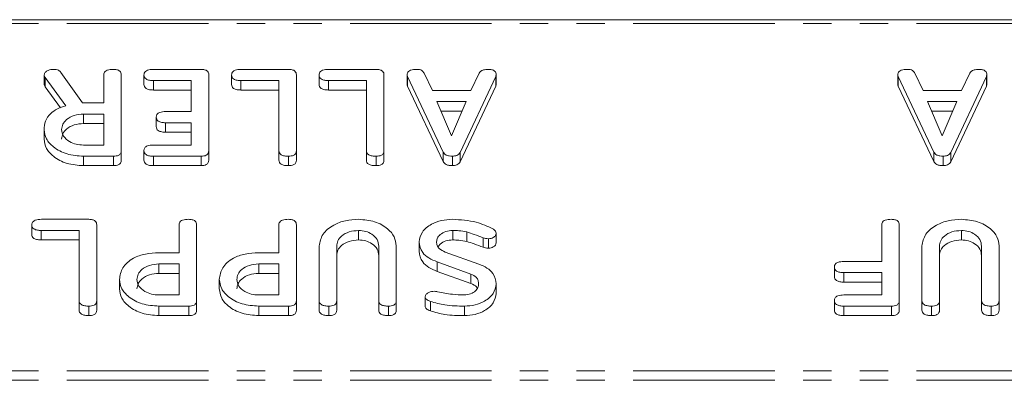
# Model space of a CAD drawing. Units: millimetres. Extents: x -1335 to 5239, y -1231 to -111.
# Drawn here: x 838 to 882, y -1133 to -1117 of the extents above; entities that cross this region are included whole.
import ezdxf

# ---------------------------------------------------------------- set-up
doc = ezdxf.new("R2010")
doc.units = ezdxf.units.MM
doc.linetypes.add('PHANTOM', pattern=[12.7, 6.35, -1.27, 1.27, -1.27, 1.27, -1.27])

msp = doc.modelspace()

# ---------------------------------------------------------------- linework, layer by layer
at = {"color": 7, "linetype": 'Continuous', "lineweight": 18}
for p, q in [((1.665, -1117.277), (921.665, -1117.277)), ((838.844, -1119.749), (838.844, -1120.173)), ((839.812, -1121.131), (838.894, -1119.859)), ((839.597, -1119.636), (840.565, -1121.003)), ((841.515, -1121.003), (841.515, -1119.746)), ((842.301, -1119.748), (842.301, -1123.147)), ((843.322, -1119.753), (843.322, -1120.177)), ((843.747, -1119.503), (845.883, -1119.503)), ((846.229, -1119.748), (846.229, -1123.147)), ((847.251, -1119.753), (847.251, -1120.177)), ((847.676, -1119.503), (849.812, -1119.503)), ((850.158, -1119.748), (850.158, -1123.147)), ((851.179, -1119.753), (851.179, -1120.177)), ((851.604, -1119.503), (853.74, -1119.503)), ((854.086, -1119.748), (854.086, -1123.147)), ((855.121, -1119.748), (855.121, -1120.172)), ((856.746, -1123.208), (855.144, -1119.826)), ((855.887, -1119.666), (856.255, -1120.448)), ((859.099, -1119.826), (857.501, -1123.22)), ((857.988, -1120.448), (858.355, -1119.668)), ((859.099, -1119.826), (859.099, -1120.25)), ((859.115, -1119.749), (859.115, -1120.173)), ((877.129, -1119.748), (877.129, -1120.172)), ((878.753, -1123.208), (877.151, -1119.826)), ((877.895, -1119.666), (878.262, -1120.448)), ((881.106, -1119.826), (879.508, -1123.22)), ((879.995, -1120.448), (880.362, -1119.668)), ((881.106, -1119.826), (881.106, -1120.25)), ((881.122, -1119.749), (881.122, -1120.173)), ((839.572, -1121.222), (838.894, -1120.283)), ((845.444, -1120.003), (843.745, -1120.003)), ((845.444, -1121.392), (845.444, -1120.003)), ((849.372, -1120.003), (847.673, -1120.003)), ((849.372, -1123.148), (849.372, -1120.003)), ((853.301, -1120.003), (851.602, -1120.003)), ((853.301, -1123.148), (853.301, -1120.003)), ((856.746, -1123.632), (855.144, -1120.25)), ((859.099, -1120.25), (857.501, -1123.645)), ((878.753, -1123.632), (877.151, -1120.25)), ((881.106, -1120.25), (879.508, -1123.645)), ((845.444, -1120.427), (843.745, -1120.427)), ((849.372, -1120.427), (847.673, -1120.427)), ((853.301, -1120.427), (851.602, -1120.427)), ((856.255, -1120.448), (857.988, -1120.448)), ((878.262, -1120.448), (879.995, -1120.448)), ((840.565, -1121.003), (841.515, -1121.003)), ((857.778, -1120.948), (856.458, -1120.948)), ((856.458, -1120.948), (857.121, -1122.486)), ((857.121, -1122.486), (857.778, -1120.948)), ((879.785, -1120.948), (878.466, -1120.948)), ((878.466, -1120.948), (879.128, -1122.486)), ((879.128, -1122.486), (879.785, -1120.948)), ((841.515, -1121.503), (840.611, -1121.503)), ((840.611, -1121.503), (840.611, -1121.927)), ((841.515, -1122.892), (841.515, -1121.503)), ((843.872, -1121.642), (843.872, -1122.066)), ((844.291, -1121.392), (845.444, -1121.392)), ((857.597, -1121.372), (856.641, -1121.372)), ((879.604, -1121.372), (878.648, -1121.372)), ((841.515, -1121.927), (840.611, -1121.927)), ((845.444, -1121.892), (844.291, -1121.892)), ((845.444, -1122.892), (845.444, -1121.892)), ((838.844, -1122.204), (838.844, -1122.628)), ((845.444, -1122.316), (844.291, -1122.316)), ((840.611, -1122.892), (841.515, -1122.892)), ((843.745, -1122.892), (845.444, -1122.892)), ((841.953, -1123.392), (840.611, -1123.392)), ((840.611, -1123.392), (840.611, -1123.816)), ((841.953, -1123.392), (841.953, -1123.816)), ((842.301, -1123.147), (842.301, -1123.572)), ((843.322, -1123.142), (843.322, -1123.566)), ((845.883, -1123.392), (843.747, -1123.392)), ((845.883, -1123.392), (845.883, -1123.816)), ((846.229, -1123.147), (846.229, -1123.572)), ((849.372, -1123.148), (849.372, -1123.572)), ((849.804, -1123.392), (849.804, -1123.816)), ((850.158, -1123.147), (850.158, -1123.572)), ((853.301, -1123.148), (853.301, -1123.572)), ((853.733, -1123.392), (853.733, -1123.816)), ((854.086, -1123.147), (854.086, -1123.572)), ((856.746, -1123.208), (856.746, -1123.632)), ((857.157, -1123.392), (857.157, -1123.816)), ((857.501, -1123.22), (857.501, -1123.645)), ((878.753, -1123.208), (878.753, -1123.632)), ((879.164, -1123.392), (879.164, -1123.816)), ((879.508, -1123.22), (879.508, -1123.645)), ((841.953, -1123.816), (840.611, -1123.816)), ((845.883, -1123.816), (843.747, -1123.816)), ((838.294, -1126.471), (838.294, -1126.895)), ((838.718, -1126.221), (840.855, -1126.221)), ((841.201, -1126.465), (841.201, -1129.865)), ((844.894, -1127.721), (844.894, -1126.464)), ((845.679, -1126.465), (845.679, -1129.865)), ((849.372, -1127.721), (849.372, -1126.464)), ((850.158, -1126.465), (850.158, -1129.865)), ((876.408, -1128.11), (876.408, -1126.465)), ((877.194, -1126.465), (877.194, -1129.865)), ((840.415, -1126.721), (838.716, -1126.721)), ((840.415, -1129.866), (840.415, -1126.721)), ((852.947, -1126.721), (852.947, -1127.145)), ((857.167, -1126.721), (857.167, -1127.145)), ((857.795, -1126.788), (857.795, -1127.213)), ((859.115, -1126.846), (859.115, -1127.27)), ((879.983, -1126.721), (879.983, -1127.145)), ((840.415, -1127.145), (838.716, -1127.145)), ((851.179, -1129.865), (851.179, -1127.41)), ((851.965, -1127.419), (851.965, -1129.866)), ((853.851, -1129.866), (853.851, -1127.419)), ((854.636, -1127.41), (854.636, -1129.865)), ((855.658, -1127.229), (855.658, -1127.654)), ((858.539, -1127.05), (858.539, -1127.474)), ((858.769, -1127.091), (858.769, -1127.516)), ((878.215, -1129.865), (878.215, -1127.41)), ((879.001, -1127.419), (879.001, -1129.866)), ((880.886, -1129.866), (880.886, -1127.419)), ((881.672, -1127.41), (881.672, -1129.865)), ((843.983, -1127.721), (844.894, -1127.721)), ((848.461, -1127.721), (849.372, -1127.721)), ((856.836, -1127.687), (858.345, -1128.23)), ((844.894, -1128.221), (843.99, -1128.221)), ((843.99, -1128.221), (843.99, -1128.645)), ((844.894, -1129.61), (844.894, -1128.221)), ((849.372, -1128.221), (848.469, -1128.221)), ((848.469, -1128.221), (848.469, -1128.645)), ((849.372, -1129.61), (849.372, -1128.221)), ((857.984, -1128.675), (856.474, -1128.128)), ((856.474, -1128.128), (856.474, -1128.552)), ((874.709, -1128.11), (876.408, -1128.11)), ((844.894, -1128.645), (843.99, -1128.645)), ((849.372, -1128.645), (848.469, -1128.645)), ((857.984, -1129.099), (856.474, -1128.552)), ((857.984, -1128.675), (857.984, -1129.099)), ((874.286, -1128.36), (874.286, -1128.784)), ((876.408, -1128.61), (874.709, -1128.61)), ((876.408, -1129.61), (876.408, -1128.61)), ((842.222, -1128.915), (842.222, -1129.339)), ((846.701, -1128.915), (846.701, -1129.339)), ((859.115, -1129.115), (859.115, -1129.539)), ((876.408, -1129.034), (874.709, -1129.034)), ((843.99, -1129.61), (844.894, -1129.61)), ((848.469, -1129.61), (849.372, -1129.61)), ((874.709, -1129.61), (876.408, -1129.61)), ((840.415, -1129.866), (840.415, -1130.29)), ((841.201, -1129.865), (841.201, -1130.289)), ((845.679, -1129.865), (845.679, -1130.289)), ((850.158, -1129.865), (850.158, -1130.289)), ((851.179, -1129.865), (851.179, -1130.289)), ((851.965, -1129.866), (851.965, -1130.29)), ((853.851, -1129.866), (853.851, -1130.29)), ((854.636, -1129.865), (854.636, -1130.289)), ((855.927, -1129.687), (855.927, -1130.111)), ((856.166, -1129.901), (856.166, -1130.326)), ((874.286, -1129.86), (874.286, -1130.284)), ((877.194, -1129.865), (877.194, -1130.289)), ((878.215, -1129.865), (878.215, -1130.289)), ((879.001, -1129.866), (879.001, -1130.29)), ((880.886, -1129.866), (880.886, -1130.29)), ((881.672, -1129.865), (881.672, -1130.289)), ((840.847, -1130.11), (840.847, -1130.534)), ((845.332, -1130.11), (843.99, -1130.11)), ((843.99, -1130.11), (843.99, -1130.534)), ((845.332, -1130.11), (845.332, -1130.534)), ((849.81, -1130.11), (848.469, -1130.11)), ((848.469, -1130.11), (848.469, -1130.534)), ((849.81, -1130.11), (849.81, -1130.534)), ((851.611, -1130.11), (851.611, -1130.534)), ((854.283, -1130.11), (854.283, -1130.534)), ((857.695, -1130.11), (857.695, -1130.534)), ((876.847, -1130.11), (874.711, -1130.11)), ((876.847, -1130.11), (876.847, -1130.534)), ((878.647, -1130.11), (878.647, -1130.534)), ((881.319, -1130.11), (881.319, -1130.534)), ((845.332, -1130.534), (843.99, -1130.534)), ((849.81, -1130.534), (848.469, -1130.534)), ((876.847, -1130.534), (874.711, -1130.534))]:
    msp.add_line(p, q, dxfattribs=at)
at = {"color": 8, "linetype": 'PHANTOM', "lineweight": 18}
for p, q in [((1.665, -1117.453), (921.665, -1117.453)), ((838.894, -1119.859), (838.894, -1120.283)), ((855.144, -1119.826), (855.144, -1120.25)), ((877.151, -1119.826), (877.151, -1120.25)), ((843.745, -1120.003), (843.745, -1120.427)), ((847.673, -1120.003), (847.673, -1120.427)), ((851.602, -1120.003), (851.602, -1120.427)), ((844.291, -1121.892), (844.291, -1122.316)), ((843.747, -1123.392), (843.747, -1123.816)), ((838.716, -1126.721), (838.716, -1127.145)), ((874.709, -1128.61), (874.709, -1129.034)), ((874.711, -1130.11), (874.711, -1130.534)), ((1.665, -1133.008), (921.665, -1133.008)), ((1.665, -1133.433), (921.665, -1133.433))]:
    msp.add_line(p, q, dxfattribs=at)
at = {"color": 7, "linetype": 'Continuous', "lineweight": 18}
for points, knots in [([(838.844, -1119.749), (838.858, -1119.71), (838.886, -1119.631), (839.006, -1119.551), (839.141, -1119.509), (839.231, -1119.505), (839.276, -1119.503)], [0, 0, 0, 0, 0.277634, 0.558272, 0.779097, 1, 1, 1, 1]), ([(838.894, -1119.859), (838.88, -1119.839), (838.854, -1119.805), (838.847, -1119.766), (838.844, -1119.749)], [0, 0, 0, 0, 0.5602252, 1, 1, 1, 1]), ([(839.276, -1119.503), (839.312, -1119.505), (839.386, -1119.508), (839.511, -1119.545), (839.565, -1119.602), (839.597, -1119.636)], [0, 0, 0, 0, 0.280928, 0.561886, 1, 1, 1, 1]), ([(841.515, -1119.746), (841.517, -1119.718), (841.522, -1119.663), (841.577, -1119.586), (841.718, -1119.512), (841.853, -1119.507), (841.947, -1119.503)], [0, 0, 0, 0, 0.186998, 0.37391, 0.561067, 1, 1, 1, 1]), ([(841.947, -1119.503), (842, -1119.505), (842.106, -1119.509), (842.237, -1119.569), (842.294, -1119.66), (842.299, -1119.718), (842.301, -1119.748)], [0, 0, 0, 0, 0.280562, 0.558819, 0.778919, 1, 1, 1, 1]), ([(843.322, -1119.753), (843.324, -1119.725), (843.328, -1119.669), (843.381, -1119.592), (843.517, -1119.513), (843.652, -1119.507), (843.747, -1119.503)], [0, 0, 0, 0, 0.187448, 0.374658, 0.561196, 1, 1, 1, 1]), ([(843.745, -1120.003), (843.686, -1120.001), (843.568, -1119.998), (843.413, -1119.947), (843.33, -1119.852), (843.325, -1119.786), (843.322, -1119.753)], [0, 0, 0, 0, 0.280987, 0.560006, 0.779419, 1, 1, 1, 1]), ([(845.883, -1119.503), (845.936, -1119.505), (846.04, -1119.51), (846.169, -1119.571), (846.223, -1119.661), (846.227, -1119.719), (846.229, -1119.748)], [0, 0, 0, 0, 0.280586, 0.558843, 0.77916, 1, 1, 1, 1]), ([(847.251, -1119.753), (847.253, -1119.725), (847.257, -1119.669), (847.309, -1119.592), (847.445, -1119.513), (847.581, -1119.507), (847.676, -1119.503)], [0, 0, 0, 0, 0.187448, 0.374658, 0.561196, 1, 1, 1, 1]), ([(847.673, -1120.003), (847.614, -1120.001), (847.497, -1119.998), (847.342, -1119.947), (847.258, -1119.852), (847.253, -1119.786), (847.251, -1119.753)], [0, 0, 0, 0, 0.280987, 0.560006, 0.779419, 1, 1, 1, 1]), ([(849.812, -1119.503), (849.864, -1119.505), (849.969, -1119.51), (850.097, -1119.571), (850.152, -1119.661), (850.156, -1119.719), (850.158, -1119.748)], [0, 0, 0, 0, 0.280586, 0.558843, 0.77916, 1, 1, 1, 1]), ([(851.179, -1119.753), (851.181, -1119.725), (851.185, -1119.669), (851.238, -1119.592), (851.374, -1119.513), (851.509, -1119.507), (851.604, -1119.503)], [0, 0, 0, 0, 0.187448, 0.374658, 0.561196, 1, 1, 1, 1]), ([(851.602, -1120.003), (851.543, -1120.001), (851.426, -1119.998), (851.271, -1119.947), (851.187, -1119.852), (851.182, -1119.786), (851.179, -1119.753)], [0, 0, 0, 0, 0.280987, 0.560006, 0.779419, 1, 1, 1, 1]), ([(853.74, -1119.503), (853.793, -1119.505), (853.898, -1119.51), (854.026, -1119.571), (854.08, -1119.661), (854.084, -1119.719), (854.086, -1119.748)], [0, 0, 0, 0, 0.280586, 0.558843, 0.77916, 1, 1, 1, 1]), ([(855.121, -1119.748), (855.124, -1119.72), (855.128, -1119.664), (855.182, -1119.587), (855.324, -1119.513), (855.458, -1119.507), (855.552, -1119.503)], [0, 0, 0, 0, 0.187132, 0.374119, 0.561294, 1, 1, 1, 1]), ([(855.144, -1119.826), (855.137, -1119.812), (855.126, -1119.786), (855.123, -1119.76), (855.121, -1119.748)], [0, 0, 0, 0, 0.559512, 1, 1, 1, 1]), ([(855.552, -1119.503), (855.593, -1119.505), (855.675, -1119.509), (855.812, -1119.556), (855.859, -1119.624), (855.887, -1119.666)], [0, 0, 0, 0, 0.2813032, 0.5617749, 1, 1, 1, 1]), ([(858.355, -1119.668), (858.375, -1119.638), (858.416, -1119.576), (858.567, -1119.512), (858.689, -1119.507), (858.763, -1119.503)], [0, 0, 0, 0, 0.279846, 0.559827, 1, 1, 1, 1]), ([(858.763, -1119.503), (858.816, -1119.505), (858.922, -1119.509), (859.053, -1119.57), (859.109, -1119.661), (859.113, -1119.719), (859.115, -1119.749)], [0, 0, 0, 0, 0.280621, 0.558951, 0.779137, 1, 1, 1, 1]), ([(859.115, -1119.749), (859.114, -1119.763), (859.112, -1119.789), (859.103, -1119.815), (859.099, -1119.826)], [0, 0, 0, 0, 0.559857, 1, 1, 1, 1]), ([(877.129, -1119.748), (877.131, -1119.72), (877.135, -1119.664), (877.189, -1119.587), (877.331, -1119.513), (877.465, -1119.507), (877.559, -1119.503)], [0, 0, 0, 0, 0.187132, 0.374119, 0.561294, 1, 1, 1, 1]), ([(877.151, -1119.826), (877.144, -1119.812), (877.133, -1119.786), (877.13, -1119.76), (877.129, -1119.748)], [0, 0, 0, 0, 0.5595122, 1, 1, 1, 1]), ([(877.559, -1119.503), (877.6, -1119.505), (877.682, -1119.509), (877.819, -1119.556), (877.866, -1119.624), (877.895, -1119.666)], [0, 0, 0, 0, 0.281303, 0.561775, 1, 1, 1, 1]), ([(880.362, -1119.668), (880.383, -1119.638), (880.423, -1119.576), (880.574, -1119.512), (880.696, -1119.507), (880.77, -1119.503)], [0, 0, 0, 0, 0.279846, 0.559827, 1, 1, 1, 1]), ([(880.77, -1119.503), (880.823, -1119.505), (880.929, -1119.509), (881.06, -1119.57), (881.116, -1119.661), (881.12, -1119.719), (881.122, -1119.749)], [0, 0, 0, 0, 0.280621, 0.558951, 0.779137, 1, 1, 1, 1]), ([(881.122, -1119.749), (881.121, -1119.763), (881.119, -1119.789), (881.11, -1119.815), (881.106, -1119.826)], [0, 0, 0, 0, 0.559857, 1, 1, 1, 1]), ([(838.894, -1120.283), (838.88, -1120.264), (838.854, -1120.229), (838.847, -1120.19), (838.844, -1120.173)], [0, 0, 0, 0, 0.560225, 1, 1, 1, 1]), ([(843.745, -1120.427), (843.686, -1120.426), (843.568, -1120.422), (843.413, -1120.371), (843.33, -1120.276), (843.325, -1120.21), (843.322, -1120.177)], [0, 0, 0, 0, 0.280987, 0.560006, 0.779419, 1, 1, 1, 1]), ([(847.673, -1120.427), (847.614, -1120.426), (847.497, -1120.422), (847.342, -1120.371), (847.258, -1120.276), (847.253, -1120.21), (847.251, -1120.177)], [0, 0, 0, 0, 0.280987, 0.560006, 0.779419, 1, 1, 1, 1]), ([(851.602, -1120.427), (851.543, -1120.426), (851.426, -1120.422), (851.271, -1120.371), (851.187, -1120.276), (851.182, -1120.21), (851.179, -1120.177)], [0, 0, 0, 0, 0.280987, 0.560006, 0.779419, 1, 1, 1, 1]), ([(855.144, -1120.25), (855.137, -1120.236), (855.126, -1120.211), (855.123, -1120.184), (855.121, -1120.172)], [0, 0, 0, 0, 0.559512, 1, 1, 1, 1]), ([(859.115, -1120.173), (859.114, -1120.188), (859.112, -1120.214), (859.103, -1120.239), (859.099, -1120.25)], [0, 0, 0, 0, 0.5598575, 1, 1, 1, 1]), ([(877.151, -1120.25), (877.144, -1120.236), (877.133, -1120.211), (877.13, -1120.184), (877.129, -1120.172)], [0, 0, 0, 0, 0.559512, 1, 1, 1, 1]), ([(881.122, -1120.173), (881.121, -1120.188), (881.119, -1120.214), (881.11, -1120.239), (881.106, -1120.25)], [0, 0, 0, 0, 0.559857, 1, 1, 1, 1]), ([(838.844, -1122.204), (838.853, -1122.076), (838.873, -1121.821), (839.091, -1121.491), (839.426, -1121.257), (839.683, -1121.173), (839.812, -1121.131)], [0, 0, 0, 0, 0.280341, 0.559782, 0.779702, 1, 1, 1, 1]), ([(840.611, -1121.503), (840.466, -1121.515), (840.176, -1121.538), (839.854, -1121.727), (839.658, -1121.956), (839.639, -1122.117), (839.629, -1122.198)], [0, 0, 0, 0, 0.279682, 0.55935, 0.779537, 1, 1, 1, 1]), ([(843.872, -1121.642), (843.877, -1121.6), (843.885, -1121.517), (844.043, -1121.402), (844.197, -1121.396), (844.291, -1121.392)], [0, 0, 0, 0, 0.280909, 0.559631, 1, 1, 1, 1]), ([(844.291, -1121.892), (844.232, -1121.89), (844.116, -1121.887), (843.962, -1121.835), (843.88, -1121.74), (843.875, -1121.675), (843.872, -1121.642)], [0, 0, 0, 0, 0.280924, 0.559805, 0.779409, 1, 1, 1, 1]), ([(840.611, -1121.927), (840.466, -1121.939), (840.176, -1121.962), (839.854, -1122.151), (839.658, -1122.38), (839.639, -1122.541), (839.629, -1122.622)], [0, 0, 0, 0, 0.279682, 0.55935, 0.779537, 1, 1, 1, 1]), ([(844.291, -1122.316), (844.232, -1122.315), (844.116, -1122.311), (843.962, -1122.259), (843.88, -1122.164), (843.875, -1122.099), (843.872, -1122.066)], [0, 0, 0, 0, 0.280924, 0.559805, 0.779409, 1, 1, 1, 1]), ([(840.611, -1123.392), (840.356, -1123.374), (839.846, -1123.339), (839.272, -1123.019), (838.904, -1122.628), (838.864, -1122.345), (838.844, -1122.204)], [0, 0, 0, 0, 0.279914, 0.559513, 0.779803, 1, 1, 1, 1]), ([(839.629, -1122.198), (839.646, -1122.3), (839.679, -1122.506), (839.947, -1122.732), (840.269, -1122.872), (840.497, -1122.885), (840.611, -1122.892)], [0, 0, 0, 0, 0.279656, 0.559345, 0.779527, 1, 1, 1, 1]), ([(840.611, -1123.816), (840.356, -1123.799), (839.846, -1123.763), (839.272, -1123.443), (838.904, -1123.052), (838.864, -1122.769), (838.844, -1122.628)], [0, 0, 0, 0, 0.279914, 0.559513, 0.779803, 1, 1, 1, 1]), ([(843.322, -1123.142), (843.327, -1123.1), (843.335, -1123.016), (843.496, -1122.902), (843.65, -1122.896), (843.745, -1122.892)], [0, 0, 0, 0, 0.280901, 0.559652, 1, 1, 1, 1]), ([(842.301, -1123.147), (842.298, -1123.185), (842.292, -1123.259), (842.205, -1123.35), (842.077, -1123.388), (841.995, -1123.391), (841.953, -1123.392)], [0, 0, 0, 0, 0.280563, 0.558408, 0.779003, 1, 1, 1, 1]), ([(843.747, -1123.392), (843.688, -1123.39), (843.571, -1123.387), (843.414, -1123.336), (843.331, -1123.241), (843.325, -1123.175), (843.322, -1123.142)], [0, 0, 0, 0, 0.280948, 0.559932, 0.779622, 1, 1, 1, 1]), ([(846.229, -1123.147), (846.226, -1123.185), (846.22, -1123.259), (846.134, -1123.35), (846.006, -1123.388), (845.924, -1123.391), (845.883, -1123.392)], [0, 0, 0, 0, 0.280548, 0.558637, 0.779137, 1, 1, 1, 1]), ([(849.804, -1123.392), (849.746, -1123.39), (849.628, -1123.386), (849.47, -1123.34), (849.381, -1123.247), (849.375, -1123.181), (849.372, -1123.148)], [0, 0, 0, 0, 0.280919, 0.560343, 0.779744, 1, 1, 1, 1]), ([(850.158, -1123.147), (850.155, -1123.185), (850.149, -1123.26), (850.058, -1123.351), (849.929, -1123.388), (849.846, -1123.391), (849.804, -1123.392)], [0, 0, 0, 0, 0.28069, 0.558482, 0.779094, 1, 1, 1, 1]), ([(853.733, -1123.392), (853.674, -1123.39), (853.557, -1123.386), (853.399, -1123.34), (853.31, -1123.247), (853.304, -1123.181), (853.301, -1123.148)], [0, 0, 0, 0, 0.280919, 0.560343, 0.779744, 1, 1, 1, 1]), ([(854.086, -1123.147), (854.083, -1123.185), (854.077, -1123.26), (853.987, -1123.351), (853.858, -1123.388), (853.775, -1123.391), (853.733, -1123.392)], [0, 0, 0, 0, 0.28069, 0.558482, 0.779094, 1, 1, 1, 1]), ([(857.157, -1123.392), (857.108, -1123.391), (857.01, -1123.387), (856.881, -1123.349), (856.79, -1123.284), (856.761, -1123.233), (856.746, -1123.208)], [0, 0, 0, 0, 0.280335, 0.559983, 0.779865, 1, 1, 1, 1]), ([(857.501, -1123.22), (857.483, -1123.248), (857.449, -1123.302), (857.333, -1123.377), (857.224, -1123.386), (857.157, -1123.392)], [0, 0, 0, 0, 0.2814986, 0.5619997, 1, 1, 1, 1]), ([(879.164, -1123.392), (879.115, -1123.391), (879.017, -1123.387), (878.888, -1123.349), (878.797, -1123.284), (878.768, -1123.233), (878.753, -1123.208)], [0, 0, 0, 0, 0.280335, 0.559983, 0.779865, 1, 1, 1, 1]), ([(879.508, -1123.22), (879.49, -1123.248), (879.456, -1123.302), (879.341, -1123.377), (879.231, -1123.386), (879.164, -1123.392)], [0, 0, 0, 0, 0.281499, 0.562, 1, 1, 1, 1]), ([(842.301, -1123.572), (842.298, -1123.609), (842.292, -1123.683), (842.205, -1123.774), (842.077, -1123.812), (841.995, -1123.815), (841.953, -1123.816)], [0, 0, 0, 0, 0.280563, 0.558408, 0.779003, 1, 1, 1, 1]), ([(843.747, -1123.816), (843.688, -1123.815), (843.571, -1123.811), (843.414, -1123.761), (843.331, -1123.665), (843.325, -1123.599), (843.322, -1123.566)], [0, 0, 0, 0, 0.280948, 0.559932, 0.779622, 1, 1, 1, 1]), ([(846.229, -1123.572), (846.226, -1123.609), (846.22, -1123.683), (846.134, -1123.774), (846.006, -1123.812), (845.924, -1123.815), (845.883, -1123.816)], [0, 0, 0, 0, 0.280548, 0.558637, 0.779137, 1, 1, 1, 1]), ([(849.804, -1123.816), (849.746, -1123.815), (849.628, -1123.811), (849.47, -1123.765), (849.381, -1123.671), (849.375, -1123.605), (849.372, -1123.572)], [0, 0, 0, 0, 0.280919, 0.560343, 0.779744, 1, 1, 1, 1]), ([(850.158, -1123.572), (850.155, -1123.609), (850.149, -1123.684), (850.058, -1123.775), (849.929, -1123.812), (849.846, -1123.815), (849.804, -1123.816)], [0, 0, 0, 0, 0.28069, 0.558482, 0.779094, 1, 1, 1, 1]), ([(853.733, -1123.816), (853.674, -1123.815), (853.557, -1123.811), (853.399, -1123.765), (853.31, -1123.671), (853.304, -1123.605), (853.301, -1123.572)], [0, 0, 0, 0, 0.280919, 0.560343, 0.779744, 1, 1, 1, 1]), ([(854.086, -1123.572), (854.083, -1123.609), (854.077, -1123.684), (853.987, -1123.775), (853.858, -1123.812), (853.775, -1123.815), (853.733, -1123.816)], [0, 0, 0, 0, 0.28069, 0.558482, 0.779094, 1, 1, 1, 1]), ([(857.157, -1123.816), (857.108, -1123.815), (857.01, -1123.812), (856.881, -1123.773), (856.79, -1123.708), (856.761, -1123.658), (856.746, -1123.632)], [0, 0, 0, 0, 0.280335, 0.559983, 0.779865, 1, 1, 1, 1]), ([(857.501, -1123.645), (857.483, -1123.672), (857.449, -1123.726), (857.333, -1123.801), (857.224, -1123.811), (857.157, -1123.816)], [0, 0, 0, 0, 0.281499, 0.562, 1, 1, 1, 1]), ([(879.164, -1123.816), (879.115, -1123.815), (879.017, -1123.812), (878.888, -1123.773), (878.797, -1123.708), (878.768, -1123.658), (878.753, -1123.632)], [0, 0, 0, 0, 0.280335, 0.559983, 0.779865, 1, 1, 1, 1]), ([(879.508, -1123.645), (879.49, -1123.672), (879.456, -1123.726), (879.341, -1123.801), (879.231, -1123.811), (879.164, -1123.816)], [0, 0, 0, 0, 0.281499, 0.562, 1, 1, 1, 1]), ([(838.294, -1126.471), (838.296, -1126.443), (838.3, -1126.387), (838.352, -1126.31), (838.488, -1126.231), (838.623, -1126.225), (838.718, -1126.221)], [0, 0, 0, 0, 0.187448, 0.374658, 0.561196, 1, 1, 1, 1]), ([(838.716, -1126.721), (838.657, -1126.719), (838.54, -1126.715), (838.385, -1126.664), (838.301, -1126.569), (838.296, -1126.504), (838.294, -1126.471)], [0, 0, 0, 0, 0.280987, 0.560006, 0.779419, 1, 1, 1, 1]), ([(840.855, -1126.221), (840.907, -1126.223), (841.012, -1126.227), (841.14, -1126.288), (841.195, -1126.378), (841.199, -1126.436), (841.201, -1126.465)], [0, 0, 0, 0, 0.280586, 0.558843, 0.77916, 1, 1, 1, 1]), ([(844.894, -1126.464), (844.896, -1126.436), (844.9, -1126.38), (844.955, -1126.303), (845.097, -1126.229), (845.231, -1126.224), (845.326, -1126.221)], [0, 0, 0, 0, 0.1869977, 0.3739096, 0.5610665, 1, 1, 1, 1]), ([(845.326, -1126.221), (845.379, -1126.223), (845.485, -1126.227), (845.616, -1126.287), (845.673, -1126.377), (845.677, -1126.436), (845.679, -1126.465)], [0, 0, 0, 0, 0.280562, 0.558819, 0.778919, 1, 1, 1, 1]), ([(849.372, -1126.464), (849.374, -1126.436), (849.379, -1126.38), (849.434, -1126.303), (849.575, -1126.229), (849.71, -1126.224), (849.804, -1126.221)], [0, 0, 0, 0, 0.186998, 0.37391, 0.561067, 1, 1, 1, 1]), ([(849.804, -1126.221), (849.857, -1126.223), (849.963, -1126.227), (850.095, -1126.287), (850.151, -1126.377), (850.156, -1126.436), (850.158, -1126.465)], [0, 0, 0, 0, 0.280562, 0.558819, 0.778919, 1, 1, 1, 1]), ([(851.179, -1127.41), (851.214, -1127.231), (851.284, -1126.872), (851.772, -1126.484), (852.348, -1126.253), (852.747, -1126.232), (852.947, -1126.221)], [0, 0, 0, 0, 0.279192, 0.559097, 0.779436, 1, 1, 1, 1]), ([(852.947, -1126.221), (853.196, -1126.241), (853.694, -1126.282), (854.244, -1126.605), (854.584, -1126.995), (854.619, -1127.272), (854.636, -1127.41)], [0, 0, 0, 0, 0.279616, 0.559364, 0.779619, 1, 1, 1, 1]), ([(855.658, -1127.229), (855.688, -1127.078), (855.749, -1126.774), (856.162, -1126.446), (856.649, -1126.248), (856.987, -1126.23), (857.157, -1126.221)], [0, 0, 0, 0, 0.279094, 0.559103, 0.779414, 1, 1, 1, 1]), ([(857.157, -1126.221), (857.523, -1126.242), (858.178, -1126.281), (858.725, -1126.534), (858.967, -1126.646)], [0, 0, 0, 0, 0.559566, 1, 1, 1, 1]), ([(876.408, -1126.465), (876.41, -1126.438), (876.415, -1126.382), (876.469, -1126.305), (876.611, -1126.23), (876.746, -1126.225), (876.84, -1126.221)], [0, 0, 0, 0, 0.1871108, 0.3740652, 0.5612328, 1, 1, 1, 1]), ([(876.84, -1126.221), (876.893, -1126.223), (876.999, -1126.227), (877.13, -1126.287), (877.187, -1126.377), (877.191, -1126.436), (877.194, -1126.465)], [0, 0, 0, 0, 0.280562, 0.558819, 0.778919, 1, 1, 1, 1]), ([(878.215, -1127.41), (878.25, -1127.231), (878.319, -1126.872), (878.808, -1126.484), (879.383, -1126.253), (879.783, -1126.232), (879.983, -1126.221)], [0, 0, 0, 0, 0.279192, 0.559097, 0.779436, 1, 1, 1, 1]), ([(879.983, -1126.221), (880.232, -1126.241), (880.729, -1126.282), (881.28, -1126.605), (881.62, -1126.995), (881.655, -1127.272), (881.672, -1127.41)], [0, 0, 0, 0, 0.279616, 0.559364, 0.779619, 1, 1, 1, 1]), ([(838.716, -1127.145), (838.657, -1127.143), (838.54, -1127.14), (838.385, -1127.088), (838.301, -1126.993), (838.296, -1126.928), (838.294, -1126.895)], [0, 0, 0, 0, 0.280987, 0.560006, 0.779419, 1, 1, 1, 1]), ([(852.947, -1126.721), (852.802, -1126.732), (852.51, -1126.756), (852.189, -1126.946), (851.994, -1127.176), (851.975, -1127.338), (851.965, -1127.419)], [0, 0, 0, 0, 0.2796743, 0.5593069, 0.7795075, 1, 1, 1, 1]), ([(853.851, -1127.419), (853.839, -1127.319), (853.814, -1127.121), (853.577, -1126.893), (853.276, -1126.746), (853.057, -1126.729), (852.947, -1126.721)], [0, 0, 0, 0, 0.2801997, 0.5596225, 0.7799306, 1, 1, 1, 1]), ([(857.167, -1126.721), (857.06, -1126.729), (856.847, -1126.747), (856.612, -1126.887), (856.466, -1127.053), (856.451, -1127.172), (856.444, -1127.231)], [0, 0, 0, 0, 0.279587, 0.559337, 0.779621, 1, 1, 1, 1]), ([(857.795, -1126.788), (857.68, -1126.766), (857.474, -1126.726), (857.261, -1126.722), (857.167, -1126.721)], [0, 0, 0, 0, 0.55981, 1, 1, 1, 1]), ([(858.539, -1127.05), (858.403, -1126.997), (858.159, -1126.904), (857.906, -1126.824), (857.795, -1126.788)], [0, 0, 0, 0, 0.559941, 1, 1, 1, 1]), ([(859.115, -1126.846), (859.109, -1126.882), (859.097, -1126.954), (859.002, -1127.034), (858.889, -1127.084), (858.809, -1127.089), (858.769, -1127.091)], [0, 0, 0, 0, 0.279407, 0.55919, 0.779723, 1, 1, 1, 1]), ([(858.967, -1126.646), (859.013, -1126.677), (859.097, -1126.731), (859.11, -1126.811), (859.115, -1126.846)], [0, 0, 0, 0, 0.55936, 1, 1, 1, 1]), ([(879.983, -1126.721), (879.837, -1126.732), (879.546, -1126.756), (879.225, -1126.946), (879.029, -1127.176), (879.01, -1127.338), (879.001, -1127.419)], [0, 0, 0, 0, 0.2796743, 0.5593069, 0.7795075, 1, 1, 1, 1]), ([(880.886, -1127.419), (880.874, -1127.319), (880.85, -1127.121), (880.613, -1126.893), (880.312, -1126.746), (880.093, -1126.729), (879.983, -1126.721)], [0, 0, 0, 0, 0.2802, 0.559623, 0.779931, 1, 1, 1, 1]), ([(852.947, -1127.145), (852.802, -1127.157), (852.51, -1127.18), (852.189, -1127.371), (851.994, -1127.6), (851.975, -1127.762), (851.965, -1127.843)], [0, 0, 0, 0, 0.279674, 0.559307, 0.779507, 1, 1, 1, 1]), ([(853.851, -1127.843), (853.839, -1127.744), (853.814, -1127.546), (853.577, -1127.317), (853.276, -1127.17), (853.057, -1127.153), (852.947, -1127.145)], [0, 0, 0, 0, 0.2802, 0.559623, 0.779931, 1, 1, 1, 1]), ([(856.474, -1128.128), (856.346, -1128.074), (856.09, -1127.966), (855.736, -1127.67), (855.687, -1127.396), (855.658, -1127.229)], [0, 0, 0, 0, 0.281161, 0.561819, 1, 1, 1, 1]), ([(856.444, -1127.231), (856.449, -1127.284), (856.458, -1127.389), (856.575, -1127.565), (856.737, -1127.641), (856.836, -1127.687)], [0, 0, 0, 0, 0.28092, 0.561334, 1, 1, 1, 1]), ([(857.167, -1127.145), (857.061, -1127.154), (856.849, -1127.172), (856.619, -1127.3), (856.542, -1127.407), (856.513, -1127.447)], [0, 0, 0, 0, 0.383088, 0.7664, 1, 1, 1, 1]), ([(857.795, -1127.213), (857.68, -1127.19), (857.474, -1127.151), (857.261, -1127.147), (857.167, -1127.145)], [0, 0, 0, 0, 0.55981, 1, 1, 1, 1]), ([(858.539, -1127.474), (858.403, -1127.422), (858.159, -1127.329), (857.906, -1127.248), (857.795, -1127.213)], [0, 0, 0, 0, 0.559941, 1, 1, 1, 1]), ([(858.769, -1127.091), (858.724, -1127.089), (858.644, -1127.085), (858.571, -1127.06), (858.539, -1127.05)], [0, 0, 0, 0, 0.5589983, 1, 1, 1, 1]), ([(859.115, -1127.27), (859.109, -1127.306), (859.097, -1127.378), (859.002, -1127.458), (858.889, -1127.508), (858.809, -1127.513), (858.769, -1127.516)], [0, 0, 0, 0, 0.279407, 0.55919, 0.779723, 1, 1, 1, 1]), ([(879.983, -1127.145), (879.837, -1127.157), (879.546, -1127.18), (879.225, -1127.371), (879.029, -1127.6), (879.01, -1127.762), (879.001, -1127.843)], [0, 0, 0, 0, 0.2796743, 0.5593069, 0.7795075, 1, 1, 1, 1]), ([(880.886, -1127.843), (880.874, -1127.744), (880.85, -1127.546), (880.613, -1127.317), (880.312, -1127.17), (880.093, -1127.153), (879.983, -1127.145)], [0, 0, 0, 0, 0.2802, 0.559623, 0.779931, 1, 1, 1, 1]), ([(842.222, -1128.915), (842.25, -1128.734), (842.306, -1128.37), (842.782, -1127.964), (843.378, -1127.748), (843.781, -1127.73), (843.983, -1127.721)], [0, 0, 0, 0, 0.279663, 0.558987, 0.779204, 1, 1, 1, 1]), ([(846.701, -1128.915), (846.729, -1128.734), (846.785, -1128.37), (847.26, -1127.964), (847.856, -1127.748), (848.259, -1127.73), (848.461, -1127.721)], [0, 0, 0, 0, 0.279663, 0.558987, 0.779204, 1, 1, 1, 1]), ([(856.474, -1128.552), (856.346, -1128.498), (856.09, -1128.391), (855.736, -1128.094), (855.687, -1127.82), (855.658, -1127.654)], [0, 0, 0, 0, 0.281161, 0.561819, 1, 1, 1, 1]), ([(858.769, -1127.516), (858.724, -1127.513), (858.644, -1127.509), (858.571, -1127.485), (858.539, -1127.474)], [0, 0, 0, 0, 0.558998, 1, 1, 1, 1]), ([(843.99, -1128.221), (843.845, -1128.232), (843.554, -1128.256), (843.233, -1128.445), (843.037, -1128.673), (843.018, -1128.835), (843.008, -1128.915)], [0, 0, 0, 0, 0.279682, 0.55935, 0.779537, 1, 1, 1, 1]), ([(848.469, -1128.221), (848.323, -1128.232), (848.033, -1128.256), (847.712, -1128.445), (847.516, -1128.673), (847.496, -1128.835), (847.486, -1128.915)], [0, 0, 0, 0, 0.2796816, 0.5593503, 0.7795369, 1, 1, 1, 1]), ([(858.345, -1128.23), (858.47, -1128.283), (858.72, -1128.388), (859.05, -1128.686), (859.09, -1128.952), (859.115, -1129.115)], [0, 0, 0, 0, 0.280938, 0.561348, 1, 1, 1, 1]), ([(874.286, -1128.36), (874.291, -1128.317), (874.299, -1128.233), (874.46, -1128.12), (874.614, -1128.113), (874.709, -1128.11)], [0, 0, 0, 0, 0.2809013, 0.559652, 1, 1, 1, 1]), ([(843.99, -1128.645), (843.845, -1128.657), (843.554, -1128.68), (843.233, -1128.869), (843.037, -1129.098), (843.018, -1129.259), (843.008, -1129.339)], [0, 0, 0, 0, 0.279682, 0.55935, 0.779537, 1, 1, 1, 1]), ([(848.469, -1128.645), (848.323, -1128.657), (848.033, -1128.68), (847.712, -1128.869), (847.516, -1129.098), (847.496, -1129.259), (847.486, -1129.339)], [0, 0, 0, 0, 0.279682, 0.55935, 0.779537, 1, 1, 1, 1]), ([(858.329, -1129.115), (858.325, -1129.065), (858.317, -1128.966), (858.229, -1128.794), (858.077, -1128.72), (857.984, -1128.675)], [0, 0, 0, 0, 0.281294, 0.56217, 1, 1, 1, 1]), ([(874.709, -1128.61), (874.65, -1128.608), (874.533, -1128.604), (874.378, -1128.553), (874.294, -1128.458), (874.289, -1128.392), (874.286, -1128.36)], [0, 0, 0, 0, 0.280987, 0.560006, 0.779419, 1, 1, 1, 1]), ([(843.99, -1130.11), (843.734, -1130.091), (843.223, -1130.055), (842.649, -1129.733), (842.282, -1129.34), (842.242, -1129.057), (842.222, -1128.915)], [0, 0, 0, 0, 0.279883, 0.559467, 0.779767, 1, 1, 1, 1]), ([(843.008, -1128.915), (843.024, -1129.018), (843.057, -1129.223), (843.325, -1129.45), (843.648, -1129.589), (843.876, -1129.603), (843.99, -1129.61)], [0, 0, 0, 0, 0.279656, 0.559345, 0.779527, 1, 1, 1, 1]), ([(848.469, -1130.11), (848.213, -1130.091), (847.702, -1130.055), (847.127, -1129.733), (846.761, -1129.34), (846.721, -1129.057), (846.701, -1128.915)], [0, 0, 0, 0, 0.279883, 0.559467, 0.779767, 1, 1, 1, 1]), ([(847.486, -1128.915), (847.503, -1129.018), (847.536, -1129.223), (847.804, -1129.45), (848.127, -1129.589), (848.355, -1129.603), (848.469, -1129.61)], [0, 0, 0, 0, 0.279656, 0.559345, 0.779527, 1, 1, 1, 1]), ([(857.686, -1129.61), (857.785, -1129.599), (857.982, -1129.578), (858.194, -1129.441), (858.315, -1129.28), (858.325, -1129.17), (858.329, -1129.115)], [0, 0, 0, 0, 0.279107, 0.558912, 0.779283, 1, 1, 1, 1]), ([(859.115, -1129.115), (859.09, -1129.262), (859.039, -1129.557), (858.648, -1129.879), (858.186, -1130.08), (857.858, -1130.1), (857.695, -1130.11)], [0, 0, 0, 0, 0.279432, 0.559236, 0.779602, 1, 1, 1, 1]), ([(858.267, -1129.321), (858.256, -1129.297), (858.21, -1129.2), (858.082, -1129.143), (857.984, -1129.099)], [0, 0, 0, 0, 0.239989, 1, 1, 1, 1]), ([(874.709, -1129.034), (874.65, -1129.032), (874.533, -1129.029), (874.378, -1128.977), (874.294, -1128.882), (874.289, -1128.817), (874.286, -1128.784)], [0, 0, 0, 0, 0.280987, 0.560006, 0.779419, 1, 1, 1, 1]), ([(843.99, -1130.534), (843.734, -1130.516), (843.223, -1130.479), (842.649, -1130.157), (842.282, -1129.764), (842.242, -1129.481), (842.222, -1129.339)], [0, 0, 0, 0, 0.279883, 0.559467, 0.779767, 1, 1, 1, 1]), ([(848.469, -1130.534), (848.213, -1130.516), (847.702, -1130.479), (847.127, -1130.157), (846.761, -1129.764), (846.721, -1129.481), (846.701, -1129.339)], [0, 0, 0, 0, 0.279883, 0.559467, 0.779767, 1, 1, 1, 1]), ([(855.927, -1129.687), (855.94, -1129.648), (855.966, -1129.571), (856.085, -1129.493), (856.218, -1129.452), (856.306, -1129.449), (856.35, -1129.447)], [0, 0, 0, 0, 0.277886, 0.558246, 0.778927, 1, 1, 1, 1]), ([(856.35, -1129.447), (856.377, -1129.449), (856.425, -1129.452), (856.47, -1129.463), (856.49, -1129.467)], [0, 0, 0, 0, 0.55939, 1, 1, 1, 1]), ([(856.49, -1129.467), (856.709, -1129.512), (857.1, -1129.593), (857.507, -1129.605), (857.686, -1129.61)], [0, 0, 0, 0, 0.55995, 1, 1, 1, 1]), ([(859.115, -1129.539), (859.09, -1129.686), (859.039, -1129.981), (858.648, -1130.303), (858.186, -1130.504), (857.858, -1130.524), (857.695, -1130.534)], [0, 0, 0, 0, 0.279432, 0.559236, 0.779602, 1, 1, 1, 1]), ([(874.286, -1129.86), (874.291, -1129.817), (874.299, -1129.733), (874.46, -1129.62), (874.614, -1129.613), (874.709, -1129.61)], [0, 0, 0, 0, 0.280901, 0.559652, 1, 1, 1, 1]), ([(840.847, -1130.11), (840.788, -1130.108), (840.671, -1130.104), (840.513, -1130.058), (840.424, -1129.964), (840.418, -1129.899), (840.415, -1129.866)], [0, 0, 0, 0, 0.280919, 0.560343, 0.779744, 1, 1, 1, 1]), ([(841.201, -1129.865), (841.198, -1129.903), (841.192, -1129.978), (841.101, -1130.068), (840.972, -1130.106), (840.889, -1130.108), (840.847, -1130.11)], [0, 0, 0, 0, 0.28069, 0.558482, 0.779094, 1, 1, 1, 1]), ([(845.679, -1129.865), (845.676, -1129.902), (845.67, -1129.976), (845.583, -1130.067), (845.456, -1130.106), (845.373, -1130.108), (845.332, -1130.11)], [0, 0, 0, 0, 0.280563, 0.558408, 0.779003, 1, 1, 1, 1]), ([(850.158, -1129.865), (850.155, -1129.902), (850.149, -1129.976), (850.062, -1130.067), (849.934, -1130.106), (849.852, -1130.108), (849.81, -1130.11)], [0, 0, 0, 0, 0.280563, 0.558408, 0.779003, 1, 1, 1, 1]), ([(851.611, -1130.11), (851.553, -1130.108), (851.435, -1130.104), (851.277, -1130.058), (851.189, -1129.964), (851.183, -1129.898), (851.179, -1129.865)], [0, 0, 0, 0, 0.280942, 0.560394, 0.779762, 1, 1, 1, 1]), ([(851.965, -1129.866), (851.962, -1129.903), (851.956, -1129.978), (851.865, -1130.068), (851.736, -1130.106), (851.653, -1130.108), (851.611, -1130.11)], [0, 0, 0, 0, 0.280643, 0.55852, 0.779119, 1, 1, 1, 1]), ([(854.283, -1130.11), (854.224, -1130.108), (854.107, -1130.104), (853.949, -1130.058), (853.86, -1129.964), (853.854, -1129.899), (853.851, -1129.866)], [0, 0, 0, 0, 0.280919, 0.560343, 0.779744, 1, 1, 1, 1]), ([(854.636, -1129.865), (854.633, -1129.903), (854.627, -1129.978), (854.537, -1130.068), (854.408, -1130.106), (854.325, -1130.108), (854.283, -1130.11)], [0, 0, 0, 0, 0.28069, 0.558482, 0.779094, 1, 1, 1, 1]), ([(856.166, -1129.901), (856.103, -1129.872), (856.014, -1129.831), (855.937, -1129.75), (855.93, -1129.708), (855.927, -1129.687)], [0, 0, 0, 0, 0.558838, 0.779806, 1, 1, 1, 1]), ([(857.695, -1130.11), (857.398, -1130.107), (856.87, -1130.102), (856.381, -1129.963), (856.166, -1129.901)], [0, 0, 0, 0, 0.56068, 1, 1, 1, 1]), ([(874.711, -1130.11), (874.652, -1130.108), (874.535, -1130.104), (874.378, -1130.054), (874.296, -1129.958), (874.29, -1129.893), (874.286, -1129.86)], [0, 0, 0, 0, 0.280948, 0.559932, 0.779622, 1, 1, 1, 1]), ([(877.194, -1129.865), (877.191, -1129.902), (877.184, -1129.976), (877.098, -1130.067), (876.971, -1130.105), (876.889, -1130.108), (876.847, -1130.11)], [0, 0, 0, 0, 0.280548, 0.558637, 0.779137, 1, 1, 1, 1]), ([(878.647, -1130.11), (878.588, -1130.108), (878.471, -1130.104), (878.312, -1130.058), (878.225, -1129.964), (878.218, -1129.898), (878.215, -1129.865)], [0, 0, 0, 0, 0.2809422, 0.5603937, 0.7797625, 1, 1, 1, 1]), ([(879.001, -1129.866), (878.998, -1129.903), (878.992, -1129.978), (878.901, -1130.068), (878.772, -1130.106), (878.689, -1130.108), (878.647, -1130.11)], [0, 0, 0, 0, 0.280643, 0.55852, 0.779119, 1, 1, 1, 1]), ([(881.319, -1130.11), (881.26, -1130.108), (881.143, -1130.104), (880.985, -1130.058), (880.896, -1129.964), (880.89, -1129.899), (880.886, -1129.866)], [0, 0, 0, 0, 0.280919, 0.560343, 0.779744, 1, 1, 1, 1]), ([(881.672, -1129.865), (881.669, -1129.903), (881.663, -1129.978), (881.573, -1130.068), (881.443, -1130.106), (881.36, -1130.108), (881.319, -1130.11)], [0, 0, 0, 0, 0.28069, 0.558482, 0.779094, 1, 1, 1, 1]), ([(840.847, -1130.534), (840.788, -1130.532), (840.671, -1130.528), (840.513, -1130.482), (840.424, -1130.389), (840.418, -1130.323), (840.415, -1130.29)], [0, 0, 0, 0, 0.280919, 0.560343, 0.779744, 1, 1, 1, 1]), ([(841.201, -1130.289), (841.198, -1130.327), (841.192, -1130.402), (841.101, -1130.493), (840.972, -1130.53), (840.889, -1130.533), (840.847, -1130.534)], [0, 0, 0, 0, 0.2806898, 0.5584822, 0.7790943, 1, 1, 1, 1]), ([(845.679, -1130.289), (845.676, -1130.326), (845.67, -1130.401), (845.583, -1130.492), (845.456, -1130.53), (845.373, -1130.533), (845.332, -1130.534)], [0, 0, 0, 0, 0.280563, 0.558408, 0.779003, 1, 1, 1, 1]), ([(850.158, -1130.289), (850.155, -1130.326), (850.149, -1130.401), (850.062, -1130.492), (849.934, -1130.53), (849.852, -1130.533), (849.81, -1130.534)], [0, 0, 0, 0, 0.280563, 0.558408, 0.779003, 1, 1, 1, 1]), ([(851.611, -1130.534), (851.553, -1130.532), (851.435, -1130.528), (851.277, -1130.482), (851.189, -1130.388), (851.183, -1130.322), (851.179, -1130.289)], [0, 0, 0, 0, 0.280942, 0.560394, 0.779762, 1, 1, 1, 1]), ([(851.965, -1130.29), (851.962, -1130.328), (851.956, -1130.403), (851.865, -1130.493), (851.736, -1130.53), (851.653, -1130.533), (851.611, -1130.534)], [0, 0, 0, 0, 0.2806434, 0.55852, 0.779119, 1, 1, 1, 1]), ([(854.283, -1130.534), (854.224, -1130.532), (854.107, -1130.528), (853.949, -1130.482), (853.86, -1130.389), (853.854, -1130.323), (853.851, -1130.29)], [0, 0, 0, 0, 0.280919, 0.560343, 0.779744, 1, 1, 1, 1]), ([(854.636, -1130.289), (854.633, -1130.327), (854.627, -1130.402), (854.537, -1130.493), (854.408, -1130.53), (854.325, -1130.533), (854.283, -1130.534)], [0, 0, 0, 0, 0.28069, 0.558482, 0.779094, 1, 1, 1, 1]), ([(856.166, -1130.326), (856.103, -1130.296), (856.014, -1130.255), (855.937, -1130.174), (855.93, -1130.132), (855.927, -1130.111)], [0, 0, 0, 0, 0.558838, 0.779806, 1, 1, 1, 1]), ([(857.695, -1130.534), (857.398, -1130.531), (856.87, -1130.526), (856.381, -1130.387), (856.166, -1130.326)], [0, 0, 0, 0, 0.56068, 1, 1, 1, 1]), ([(874.711, -1130.534), (874.652, -1130.532), (874.535, -1130.528), (874.378, -1130.478), (874.296, -1130.382), (874.29, -1130.317), (874.286, -1130.284)], [0, 0, 0, 0, 0.280948, 0.559932, 0.779622, 1, 1, 1, 1]), ([(877.194, -1130.289), (877.191, -1130.326), (877.184, -1130.4), (877.098, -1130.492), (876.971, -1130.53), (876.889, -1130.532), (876.847, -1130.534)], [0, 0, 0, 0, 0.280548, 0.558637, 0.779137, 1, 1, 1, 1]), ([(878.647, -1130.534), (878.588, -1130.532), (878.471, -1130.528), (878.312, -1130.482), (878.225, -1130.388), (878.218, -1130.322), (878.215, -1130.289)], [0, 0, 0, 0, 0.280942, 0.560394, 0.779762, 1, 1, 1, 1]), ([(879.001, -1130.29), (878.998, -1130.328), (878.992, -1130.403), (878.901, -1130.493), (878.772, -1130.53), (878.689, -1130.533), (878.647, -1130.534)], [0, 0, 0, 0, 0.280643, 0.55852, 0.779119, 1, 1, 1, 1]), ([(881.319, -1130.534), (881.26, -1130.532), (881.143, -1130.528), (880.985, -1130.482), (880.896, -1130.389), (880.89, -1130.323), (880.886, -1130.29)], [0, 0, 0, 0, 0.2809192, 0.5603426, 0.7797436, 1, 1, 1, 1]), ([(881.672, -1130.289), (881.669, -1130.327), (881.663, -1130.402), (881.573, -1130.493), (881.443, -1130.53), (881.36, -1130.533), (881.319, -1130.534)], [0, 0, 0, 0, 0.28069, 0.558482, 0.779094, 1, 1, 1, 1])]:
    msp.add_open_spline(points, degree=3, knots=knots, dxfattribs=at)

doc.saveas('drawing.dxf')
